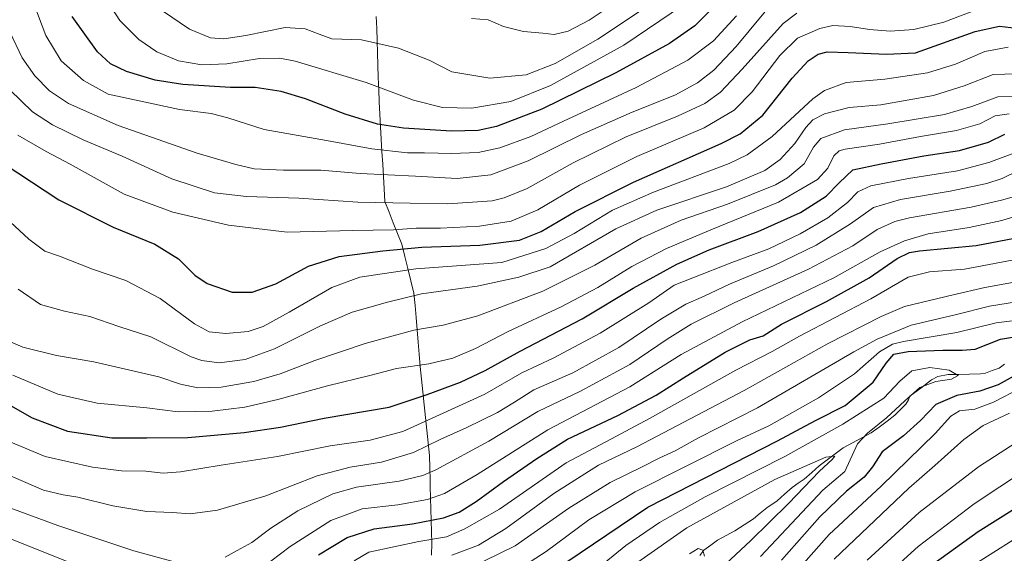
# Model space of a CAD drawing. Units: metres. Extents: x 613734 to 617168, y 4761764 to 4764135.
# Drawn here: x 615076 to 615438, y 4762903 to 4763099 of the extents above; entities that cross this region are included whole.
import ezdxf

# ---------------------------------------------------------------- set-up
doc = ezdxf.new("R2010")
doc.units = ezdxf.units.M
doc.header["$MEASUREMENT"] = 0
for name, color, linetype, lineweight in [('Corriente natural lineal', 142, 'Continuous', 13), ('Curva de nivel maestra', 36, 'Continuous', 30), ('Curva de nivel normal', 36, 'Continuous', 0), ('Municipio', 9, 'Continuous', 13), ('Municipio CxS', 142, 'Continuous', 0)]:
    doc.layers.add(name, color=color, linetype=linetype, lineweight=lineweight)

# ---------------------------------------------------------------- blocks, each defined once
blk = doc.blocks.new('*U161')
at = {"layer": 'Curva de nivel normal', "color": 36, "linetype": 'Continuous', "lineweight": 0}
blk.add_polyline3d([(615294.43, 4763105.33, 990), (615285.17, 4763099.26, 990), (615277.49, 4763095.16, 990), (615272.39, 4763093.9, 990), (615268.26, 4763094.48, 990), (615261.12, 4763095.06, 990), (615253.73, 4763096.9, 990), (615248.16, 4763099.3, 990), (615241.97, 4763099.79, 990)], dxfattribs=at)
blk = doc.blocks.new('*U162')
at = {"layer": 'Curva de nivel normal', "color": 36, "linetype": 'Continuous', "lineweight": 0}
blk.add_polyline3d([(615319.9, 4763104.81, 980), (615297.96, 4763089.99, 980), (615271, 4763075.14, 980), (615256.45, 4763069.3, 980), (615242.08, 4763066.88, 980), (615231.33, 4763067.13, 980), (615220.66, 4763069.8, 980), (615203.32, 4763076.34, 980), (615177.3, 4763084.1, 980), (615171.64, 4763085.21, 980), (615164.12, 4763085.14, 980), (615152.18, 4763083.16, 980), (615143.01, 4763082.83, 980), (615134.43, 4763084.26, 980), (615126.39, 4763087.55, 980), (615119.86, 4763092.07, 980), (615112.89, 4763099.08, 980), (615106.34, 4763109.25, 980)], dxfattribs=at)
blk = doc.blocks.new('*U165')
at = {"layer": 'Curva de nivel normal', "color": 36, "linetype": 'Continuous', "lineweight": 0}
blk.add_polyline3d([(615070.11, 4762932.85, 915), (615084.75, 4762926.53, 915), (615092.06, 4762924.79, 915), (615097.4, 4762923.88, 915), (615110.29, 4762920.72, 915), (615122.72, 4762918.69, 915), (615132.24, 4762918.3, 915), (615138.68, 4762917.77, 915), (615148.76, 4762919.1, 915), (615166.53, 4762924.35, 915), (615185.29, 4762931.74, 915), (615197.4, 4762934.94, 915), (615208.97, 4762936.75, 915), (615220.73, 4762940.29, 915), (615230.77, 4762945.27, 915), (615240.1, 4762949.39, 915), (615251.53, 4762955.06, 915), (615257.81, 4762958.86, 915), (615264.86, 4762963.34, 915), (615279.29, 4762969.57, 915), (615296.18, 4762978.96, 915), (615311.53, 4762989.34, 915), (615320.75, 4762994.8, 915), (615327.44, 4762997.78, 915), (615336.81, 4763002.17, 915), (615352.92, 4763008.88, 915), (615368.65, 4763016.5, 915), (615381.22, 4763024.3, 915), (615389.66, 4763030.34, 915), (615399.54, 4763033.24, 915), (615417.78, 4763036.35, 915), (615431.3, 4763039.14, 915), (615436.87, 4763041.03, 915), (615442.62, 4763043.88, 915)], dxfattribs=at)
blk = doc.blocks.new('*U170')
at = {"layer": 'Curva de nivel normal', "color": 36, "linetype": 'Continuous', "lineweight": 0}
blk.add_polyline3d([(615075.52, 4763000.36, 940), (615083.68, 4762994.7, 940), (615092.52, 4762992.32, 940), (615101.84, 4762990.32, 940), (615112.51, 4762986.6, 940), (615124.25, 4762982.86, 940), (615139.04, 4762975.52, 940), (615142.95, 4762974.09, 940), (615149.33, 4762973.31, 940), (615158.83, 4762974.54, 940), (615169.62, 4762978.38, 940), (615186.57, 4762986.92, 940), (615198.22, 4762991.88, 940), (615211.17, 4762995.55, 940), (615223.62, 4762998.64, 940), (615244.1, 4763001.43, 940), (615259.37, 4763004.76, 940), (615270.88, 4763008.57, 940), (615295.02, 4763022.51, 940), (615310.1, 4763029.36, 940), (615335.69, 4763037.98, 940), (615349.78, 4763043.9, 940), (615355.44, 4763047.98, 940), (615360.78, 4763053.93, 940), (615364.82, 4763059.81, 940), (615367.4, 4763062.63, 940), (615371.66, 4763064.78, 940), (615380.76, 4763067.14, 940), (615392.42, 4763068.08, 940), (615411.68, 4763071.58, 940), (615422.95, 4763075.08, 940), (615433.68, 4763079.25, 940), (615446.62, 4763079.65, 940)], dxfattribs=at)
blk = doc.blocks.new('*U172')
at = {"layer": 'Curva de nivel normal', "color": 36, "linetype": 'Continuous', "lineweight": 0}
blk.add_polyline3d([(615448.82, 4763071.19, 935), (615435.29, 4763071.04, 935), (615425.78, 4763067.48, 935), (615415.8, 4763064.51, 935), (615394.98, 4763061.15, 935), (615378.98, 4763058.9, 935), (615370.35, 4763055.68, 935), (615367.63, 4763052.48, 935), (615364.18, 4763046.35, 935), (615358.1, 4763041.26, 935), (615353.63, 4763038.68, 935), (615336.09, 4763031.54, 935), (615319.01, 4763025.7, 935), (615304.3, 4763019.07, 935), (615287.31, 4763009.2, 935), (615268.27, 4762999.56, 935), (615244.37, 4762990.6, 935), (615231.6, 4762987.17, 935), (615220.82, 4762985.29, 935), (615202.99, 4762980.33, 935), (615184.43, 4762974.08, 935), (615171.77, 4762969.28, 935), (615162.1, 4762966.45, 935), (615150.09, 4762964.3, 935), (615141.52, 4762964.04, 935), (615135.11, 4762965.46, 935), (615127.11, 4762968.13, 935), (615117.66, 4762970.32, 935), (615103.27, 4762973.63, 935), (615089.61, 4762975.93, 935), (615077.22, 4762979.06, 935), (615071.77, 4762981.32, 935)], dxfattribs=at)
blk = doc.blocks.new('*U174')
at = {"layer": 'Curva de nivel normal', "color": 36, "linetype": 'Continuous', "lineweight": 0}
blk.add_polyline3d([(615439.46, 4763064.8, 930), (615434.4, 4763064.02, 930), (615428.76, 4763061.13, 930), (615420.13, 4763058.61, 930), (615406.98, 4763056.43, 930), (615391.9, 4763053.58, 930), (615379.22, 4763051.82, 930), (615377.07, 4763051.23, 930), (615375.06, 4763049.38, 930), (615372.91, 4763044.81, 930), (615369.1, 4763040.63, 930), (615354.8, 4763032.28, 930), (615330.56, 4763022.42, 930), (615313.63, 4763015.27, 930), (615300.94, 4763008.63, 930), (615288.44, 4763000.98, 930), (615274.94, 4762993.84, 930), (615255.43, 4762984.82, 930), (615243.45, 4762978.56, 930), (615235.21, 4762974.94, 930), (615226.28, 4762972.88, 930), (615214.48, 4762971.17, 930), (615205.2, 4762968.73, 930), (615189.15, 4762964.78, 930), (615170.86, 4762959.75, 930), (615158.76, 4762957.03, 930), (615146.81, 4762955.49, 930), (615134.3, 4762955.29, 930), (615122.73, 4762956.78, 930), (615104.46, 4762958.41, 930), (615090.02, 4762961.82, 930), (615073.56, 4762968.73, 930)], dxfattribs=at)
blk = doc.blocks.new('*U175')
at = {"layer": 'Curva de nivel normal', "color": 36, "linetype": 'Continuous', "lineweight": 0}
blk.add_polyline3d([(615339.38, 4763100.83, 970), (615330.93, 4763091.59, 970), (615321.44, 4763084.46, 970), (615302.44, 4763074.42, 970), (615275.77, 4763062.12, 970), (615263.77, 4763056.5, 970), (615252.43, 4763052.28, 970), (615244.43, 4763050.56, 970), (615234.78, 4763050.2, 970), (615224.76, 4763050.47, 970), (615218.52, 4763050.51, 970), (615205.37, 4763051.98, 970), (615188.8, 4763054.98, 970), (615165.88, 4763058.98, 970), (615152.52, 4763063.31, 970), (615146.34, 4763064.95, 970), (615134.82, 4763066.35, 970), (615108.52, 4763072.01, 970), (615099.53, 4763077.09, 970), (615091.34, 4763084.23, 970), (615085.7, 4763093.58, 970), (615081.26, 4763105.25, 970)], dxfattribs=at)
blk = doc.blocks.new('*U183')
at = {"layer": 'Curva de nivel normal', "color": 36, "linetype": 'Continuous', "lineweight": 0}
blk.add_polyline3d([(615361.53, 4763101.79, 960), (615356.53, 4763097.95, 960), (615341.47, 4763081.2, 960), (615333.41, 4763072.69, 960), (615327.71, 4763068.52, 960), (615317.64, 4763063.9, 960), (615298.81, 4763056.29, 960), (615279.34, 4763046.74, 960), (615262.43, 4763037.4, 960), (615254.03, 4763033.86, 960), (615249.58, 4763032.86, 960), (615233.34, 4763031.69, 960), (615219.46, 4763031.92, 960), (615200.22, 4763032.28, 960), (615178.65, 4763033.75, 960), (615159.35, 4763034.4, 960), (615147.66, 4763035.75, 960), (615131.96, 4763040.86, 960), (615113.66, 4763049.23, 960), (615099.34, 4763055.28, 960), (615088.13, 4763060.68, 960), (615080.82, 4763065.48, 960), (615072.46, 4763073.62, 960)], dxfattribs=at)
blk = doc.blocks.new('*U184')
at = {"layer": 'Curva de nivel normal', "color": 36, "linetype": 'Continuous', "lineweight": 0}
blk.add_polyline3d([(615427.72, 4763103.14, 955), (615415.5, 4763098.51, 955), (615404.45, 4763095.81, 955), (615395.74, 4763095.21, 955), (615388.22, 4763095.78, 955), (615381.09, 4763096.88, 955), (615374.68, 4763097.23, 955), (615369.96, 4763096.19, 955), (615361.75, 4763092.62, 955), (615355.29, 4763086.25, 955), (615345.04, 4763072.89, 955), (615338.52, 4763066.17, 955), (615327.44, 4763059.66, 955), (615302.74, 4763049.1, 955), (615281.63, 4763038.57, 955), (615266.4, 4763029.46, 955), (615256.55, 4763025.29, 955), (615244.91, 4763023.46, 955), (615230.65, 4763022.79, 955), (615221.64, 4763022.78, 955), (615213.36, 4763022.17, 955), (615198.46, 4763021.93, 955), (615174.33, 4763021.28, 955), (615152.75, 4763023.81, 955), (615132.27, 4763028.65, 955), (615114.45, 4763035.28, 955), (615094.56, 4763046.29, 955), (615085.75, 4763050.95, 955), (615075.37, 4763056.9, 955)], dxfattribs=at)
blk = doc.blocks.new('*U189')
at = {"layer": 'Curva de nivel normal', "color": 36, "linetype": 'Continuous', "lineweight": 0}
for points in [[(615375.21, 4762901.09, 885), (615402.64, 4762927.24, 885), (615412.14, 4762935.57, 885), (615422.82, 4762945.15, 885), (615429.95, 4762950.27, 885), (615439.58, 4762954.82, 885)], [(615451.33, 4762997.11, 885), (615432.28, 4762994.04, 885), (615419.65, 4762990.93, 885), (615403.44, 4762987.14, 885), (615391.07, 4762981.95, 885), (615382.44, 4762977.26, 885), (615347.11, 4762956.76, 885), (615325.37, 4762945.71, 885), (615316.82, 4762940.96, 885), (615311.18, 4762938.33, 885), (615304.7, 4762935.03, 885), (615292.92, 4762929.36, 885), (615277.77, 4762919.82, 885), (615258.1, 4762906.08, 885), (615241.28, 4762897.85, 885)]]:
    blk.add_polyline3d(points, dxfattribs=at)
blk = doc.blocks.new('*U193')
at = {"layer": 'Curva de nivel normal', "color": 36, "linetype": 'Continuous', "lineweight": 0}
blk.add_polyline3d([(615354.21, 4763107.61, 965), (615339.24, 4763089.58, 965), (615331.07, 4763080.83, 965), (615325.01, 4763076.16, 965), (615316.74, 4763071.62, 965), (615301.02, 4763065.34, 965), (615282.44, 4763057.23, 965), (615262.77, 4763047.56, 965), (615249.1, 4763042.36, 965), (615236.77, 4763040.98, 965), (615221.43, 4763041.82, 965), (615201.09, 4763042.89, 965), (615186.62, 4763044.12, 965), (615172.99, 4763044.1, 965), (615162.24, 4763044.58, 965), (615155.47, 4763046.18, 965), (615141.25, 4763050.27, 965), (615112.29, 4763060.54, 965), (615094, 4763068.61, 965), (615087.06, 4763073.21, 965), (615081.65, 4763078.8, 965), (615076.95, 4763085.39, 965), (615072.5, 4763094.97, 965)], dxfattribs=at)
blk = doc.blocks.new('*U202')
at = {"layer": 'Curva de nivel normal', "color": 36, "linetype": 'Continuous', "lineweight": 0}
blk.add_polyline3d([(615304.49, 4763102.84, 985), (615288.42, 4763092.24, 985), (615272.7, 4763083.3, 985), (615262.1, 4763079.15, 985), (615248.77, 4763077.84, 985), (615234.83, 4763080.2, 985), (615226.44, 4763084.55, 985), (615215.2, 4763088.95, 985), (615201.58, 4763091.95, 985), (615190.68, 4763092.38, 985), (615186, 4763094.03, 985), (615180.93, 4763096.08, 985), (615173.58, 4763096.45, 985), (615159.16, 4763093.56, 985), (615151.08, 4763092.29, 985), (615146.15, 4763092.71, 985), (615138.44, 4763095.88, 985), (615128.5, 4763102.6, 985)], dxfattribs=at)
blk = doc.blocks.new('*U203')
at = {"layer": 'Curva de nivel normal', "color": 36, "linetype": 'Continuous', "lineweight": 0}
blk.add_polyline3d([(615442.13, 4763050.74, 920), (615432, 4763046.94, 920), (615420.55, 4763043.88, 920), (615402.52, 4763040.98, 920), (615388.66, 4763038.3, 920), (615383.91, 4763036.15, 920), (615380.16, 4763032.24, 920), (615372.95, 4763026.57, 920), (615362.78, 4763020.65, 920), (615351.25, 4763015.22, 920), (615337.6, 4763010.14, 920), (615323.3, 4763004.52, 920), (615316.44, 4763001.76, 920), (615307.11, 4762995.33, 920), (615289.33, 4762984.13, 920), (615272.01, 4762974.96, 920), (615260.53, 4762969.57, 920), (615246.91, 4762961.74, 920), (615228.97, 4762953.52, 920), (615216.77, 4762948, 920), (615204.77, 4762944.88, 920), (615190.09, 4762942.72, 920), (615170.72, 4762938.84, 920), (615150.08, 4762935.68, 920), (615135.09, 4762933.19, 920), (615128.76, 4762932.74, 920), (615122.42, 4762933.42, 920), (615113.42, 4762933.61, 920), (615102.76, 4762934.98, 920), (615085.42, 4762938.81, 920), (615072.76, 4762944.11, 920)], dxfattribs=at)
blk = doc.blocks.new('*U206')
at = {"layer": 'Curva de nivel normal', "color": 36, "linetype": 'Continuous', "lineweight": 0}
blk.add_polyline3d([(615439.12, 4763089.25, 945), (615430.59, 4763087.74, 945), (615419.78, 4763083.09, 945), (615409.44, 4763079.83, 945), (615393.78, 4763077.51, 945), (615379.66, 4763076.3, 945), (615371.7, 4763073.37, 945), (615367.37, 4763070.32, 945), (615352.48, 4763056.4, 945), (615343.25, 4763049.68, 945), (615336.68, 4763046.57, 945), (615308.9, 4763036.05, 945), (615293.8, 4763029.33, 945), (615279.77, 4763020.76, 945), (615269.27, 4763015.32, 945), (615253.1, 4763010.09, 945), (615221.51, 4763007.81, 945), (615200.95, 4763004.79, 945), (615190.74, 4763001.01, 945), (615175, 4762991.86, 945), (615165.45, 4762986.63, 945), (615160.02, 4762984.82, 945), (615151.78, 4762984.01, 945), (615145.68, 4762984.67, 945), (615140.27, 4762987.64, 945), (615127.63, 4762996.89, 945), (615115.09, 4763003.53, 945), (615102.76, 4763007.73, 945), (615090.71, 4763012.52, 945), (615085.24, 4763014.32, 945), (615079.43, 4763018.73, 945), (615060.73, 4763036, 945)], dxfattribs=at)
blk = doc.blocks.new('*U207')
at = {"layer": 'Curva de nivel normal', "color": 36, "linetype": 'Continuous', "lineweight": 0}
for points in [[(615447.43, 4763036.1, 910), (615436.69, 4763033.02, 910), (615425.53, 4763030.52, 910), (615402.84, 4763026.58, 910), (615397.51, 4763025.19, 910), (615391.04, 4763022.22, 910), (615382.09, 4763016.29, 910), (615365.78, 4763007.68, 910), (615338.51, 4762995.32, 910), (615322.72, 4762987.51, 910), (615313.84, 4762982.02, 910), (615300.11, 4762972.64, 910), (615282.08, 4762962.81, 910), (615266.34, 4762955.45, 910), (615248.36, 4762944.48, 910), (615228.92, 4762933.9, 910), (615224.14, 4762931.9, 910), (615215.39, 4762929.74, 910), (615199.77, 4762927.6, 910), (615191.1, 4762925.19, 910), (615178.23, 4762918.85, 910), (615168.29, 4762912.56, 910), (615161.36, 4762907.23, 910), (615155.94, 4762904.37, 910), (615151.56, 4762901.8, 910)], [(615134.19, 4762899.77, 910), (615117.98, 4762904.13, 910), (615090.08, 4762913.54, 910), (615071.43, 4762920.37, 910)]]:
    blk.add_polyline3d(points, dxfattribs=at)
blk = doc.blocks.new('*U214')
at = {"layer": 'Curva de nivel maestra', "color": 36, "linetype": 'Continuous', "lineweight": 30}
blk.add_polyline3d([(615070.37, 4763046.37, 950), (615090.41, 4763033.22, 950), (615110.4, 4763023.14, 950), (615125.72, 4763016.86, 950), (615134.34, 4763011.48, 950), (615140.39, 4763005.53, 950), (615144.96, 4763002.44, 950), (615154.05, 4762999.26, 950), (615161.41, 4762999.28, 950), (615170.1, 4763002.35, 950), (615182.19, 4763008.79, 950), (615193.44, 4763012.4, 950), (615209.44, 4763014.4, 950), (615223.74, 4763015.82, 950), (615245.1, 4763016.55, 950), (615259.64, 4763018.34, 950), (615267.57, 4763021.51, 950), (615280.06, 4763028.84, 950), (615301.48, 4763039.71, 950), (615333.75, 4763053.86, 950), (615340.64, 4763057.43, 950), (615348.97, 4763064.29, 950), (615359.78, 4763077.83, 950), (615365.67, 4763084.21, 950), (615369.35, 4763086.69, 950), (615372.61, 4763087.59, 950), (615380.3, 4763087.29, 950), (615394.41, 4763086.68, 950), (615405.11, 4763087.26, 950), (615427.02, 4763094.99, 950), (615435.91, 4763097.04, 950), (615444.25, 4763096.05, 950)], dxfattribs=at)
blk = doc.blocks.new('*U215')
at = {"layer": 'Curva de nivel maestra', "color": 36, "linetype": 'Continuous', "lineweight": 30}
blk.add_polyline3d([(615335.4, 4763108.49, 975), (615324.02, 4763097.09, 975), (615314.75, 4763090.59, 975), (615295.04, 4763079.81, 975), (615267.9, 4763066.54, 975), (615251.14, 4763060.18, 975), (615244.43, 4763058.63, 975), (615234.61, 4763058.41, 975), (615217.04, 4763059.52, 975), (615207.44, 4763060.98, 975), (615195.59, 4763064.6, 975), (615181, 4763070.33, 975), (615172.15, 4763072.98, 975), (615162.56, 4763074.43, 975), (615153.51, 4763074.51, 975), (615136.02, 4763075.59, 975), (615125.87, 4763077.11, 975), (615115.28, 4763080.31, 975), (615109.44, 4763083.17, 975), (615104.66, 4763087.56, 975), (615095.36, 4763100.58, 975)], dxfattribs=at)
blk = doc.blocks.new('*U216')
at = {"layer": 'Curva de nivel maestra', "color": 36, "linetype": 'Continuous', "lineweight": 30}
blk.add_polyline3d([(615064.61, 4762962.07, 925), (615080.65, 4762953.04, 925), (615093.63, 4762948.2, 925), (615109.86, 4762945.71, 925), (615122.76, 4762945.66, 925), (615137.84, 4762945.86, 925), (615158.56, 4762947.65, 925), (615171.81, 4762949.67, 925), (615187.93, 4762952.9, 925), (615211.81, 4762956.95, 925), (615225.77, 4762961.63, 925), (615238, 4762966.22, 925), (615247.05, 4762970.46, 925), (615259.88, 4762977.54, 925), (615282.61, 4762989.43, 925), (615301.33, 4763000.67, 925), (615317.48, 4763009.55, 925), (615329.3, 4763014.78, 925), (615347.31, 4763021.55, 925), (615362.84, 4763028.48, 925), (615372.25, 4763034.57, 925), (615377.11, 4763039.39, 925), (615382.11, 4763044.21, 925), (615392.44, 4763046.44, 925), (615408.17, 4763049.39, 925), (615421.31, 4763051.32, 925), (615431.87, 4763054.33, 925), (615437.87, 4763057.33, 925)], dxfattribs=at)

msp = doc.modelspace()

# ---------------------------------------------------------------- linework, layer by layer
at = {"layer": 'Corriente natural lineal', "color": 142, "linetype": 'Continuous', "lineweight": 13}
msp.add_polyline3d([(615325.85, 4762902.52, 860.14), (615327.39, 4762904.43, 860.26), (615329.9, 4762906.24, 860.51), (615332.4, 4762908.05, 860.64), (615335.59, 4762909.79, 860.68), (615338.77, 4762911.52, 860.71), (615342.15, 4762913.76, 860.89), (615345.53, 4762915.99, 861.71), (615348.01, 4762917.98, 862.03), (615350.48, 4762919.98, 862.21), (615354.24, 4762922.56, 862.38), (615357, 4762924.99, 862.51), (615359.77, 4762927.43, 862.88), (615362, 4762929, 863.18), (615364.23, 4762930.57, 864.43), (615367, 4762933.01, 864.94), (615369.76, 4762935.45, 865.2), (615372.66, 4762937.63, 864.93), (615375.57, 4762939.81, 865.54), (615378.48, 4762941.98, 867.62), (615381.91, 4762943.83, 869.72), (615385.35, 4762945.68, 870.97), (615388.78, 4762947.53, 871.73), (615391.71, 4762949.68, 871.99), (615394.63, 4762951.84, 872.02), (615397.55, 4762953.99, 871.36), (615399.52, 4762956.03, 870.71), (615401.49, 4762958.08, 869.64), (615402.57, 4762959.69, 869.65), (615403, 4762961, 869.46), (615407, 4762963.99, 870.12), (615411.01, 4762966.99, 870.43), (615413.29, 4762968.31, 869.86), (615417.03, 4762968.95, 869.57), (615421, 4762969.03, 869.67), (615424.98, 4762969.11, 871.43), (615428.95, 4762969.19, 872.54), (615430.81, 4762969.54, 872.78), (615433.29, 4762970.44, 872.43), (615435.77, 4762971.34, 871.83), (615437.76, 4762972.76, 871.71)], dxfattribs=at)
at = {"layer": 'Curva de nivel maestra', "color": 36, "linetype": 'Continuous', "lineweight": 30}
for points in [[(615185.77, 4762902.75, 900), (615196.4, 4762909.13, 900), (615206.3, 4762912.22, 900), (615220.4, 4762914.1, 900), (615231.77, 4762916.32, 900), (615237.43, 4762918.37, 900), (615243.77, 4762922.29, 900), (615253.74, 4762929.72, 900), (615265.96, 4762938.07, 900), (615277.26, 4762945.2, 900), (615295.74, 4762953.98, 900), (615309.88, 4762961.36, 900), (615319.88, 4762967.77, 900), (615335.18, 4762977.18, 900), (615344.28, 4762981.73, 900), (615349.09, 4762983.2, 900), (615355.86, 4762987.48, 900), (615372.44, 4762995.86, 900), (615388.1, 4763004.48, 900), (615398.39, 4763011.57, 900), (615402.9, 4763013.82, 900), (615406.52, 4763014.4, 900), (615427.36, 4763016.44, 900), (615449.78, 4763020.65, 900)], [(615271.76, 4762896.63, 875), (615306.82, 4762920.27, 875), (615354.44, 4762944.66, 875), (615368.4, 4762952.03, 875), (615379.24, 4762957.61, 875), (615389.55, 4762966.13, 875), (615394.34, 4762973.19, 875), (615397.16, 4762976.41, 875), (615402.4, 4762977.46, 875), (615415.18, 4762977.94, 875), (615422.21, 4762977.91, 875), (615427, 4762978.28, 875), (615436.28, 4762981.96, 875), (615447.15, 4762983.84, 875)], [(615448.4, 4762972.48, 875), (615435.45, 4762965.24, 875), (615428.73, 4762962.88, 875), (615420.31, 4762961.29, 875), (615412.58, 4762957.97, 875), (615406.98, 4762952.13, 875), (615400.73, 4762946.46, 875), (615392.84, 4762940.57, 875), (615389.26, 4762935.07, 875), (615386.28, 4762931.24, 875), (615379.73, 4762926.07, 875), (615369.93, 4762916.71, 875), (615355.91, 4762900.77, 875)], [(615447.78, 4762923.56, 900), (615428.11, 4762911.12, 900), (615411.44, 4762899.16, 900)]]:
    msp.add_polyline3d(points, dxfattribs=at)
at = {"layer": 'Curva de nivel normal', "color": 36, "linetype": 'Continuous', "lineweight": 0}
for points in [[(615161.26, 4762895.03, 905), (615175.37, 4762905.77, 905), (615190.3, 4762915.39, 905), (615201.86, 4762919.59, 905), (615214.93, 4762921.07, 905), (615225.81, 4762923.05, 905), (615232.1, 4762925.31, 905), (615244.1, 4762932.22, 905), (615270.1, 4762948.66, 905), (615300.11, 4762964.45, 905), (615319.06, 4762976.28, 905), (615341.47, 4762988.4, 905), (615375.11, 4763004.56, 905), (615392.12, 4763014.09, 905), (615401.02, 4763018.09, 905), (615409.8, 4763020.66, 905), (615424.76, 4763023.04, 905), (615436.86, 4763025.6, 905), (615445.12, 4763028.15, 905)], [(615198.91, 4762900.48, 895), (615204.29, 4762903.75, 895), (615222.7, 4762907.59, 895), (615232.82, 4762909.28, 895), (615239.37, 4762912.16, 895), (615252.32, 4762919.56, 895), (615276.77, 4762936.57, 895), (615293.44, 4762945.34, 895), (615307.44, 4762952.76, 895), (615339.11, 4762970.57, 895), (615352.45, 4762977.47, 895), (615362.45, 4762983.08, 895), (615388.74, 4762996.77, 895), (615402.43, 4763004.74, 895), (615410.18, 4763006.76, 895), (615423.06, 4763007.72, 895), (615441.19, 4763011.14, 895)], [(615234.77, 4762902.59, 890), (615244.64, 4762906.31, 890), (615254.61, 4762912.45, 890), (615272.28, 4762925.25, 890), (615288.66, 4762935.65, 890), (615302.75, 4762942.37, 890), (615317.44, 4762950.13, 890), (615342.11, 4762963.14, 890), (615372.78, 4762980.25, 890), (615392.49, 4762990.36, 890), (615401.06, 4762993.96, 890), (615418.93, 4762998.28, 890), (615430.59, 4763000.9, 890), (615450.9, 4763004.64, 890)], [(615452.26, 4762990.24, 880), (615434.73, 4762988.01, 880), (615420.25, 4762984.37, 880), (615400.67, 4762981.06, 880), (615396.69, 4762980.12, 880), (615391.89, 4762977.35, 880), (615382.72, 4762969.25, 880), (615369.46, 4762960.36, 880), (615351.23, 4762950.07, 880), (615339.62, 4762944.73, 880), (615302.15, 4762925.81, 880), (615285.14, 4762915.56, 880), (615269.45, 4762903.95, 880), (615258.45, 4762896.84, 880)], [(615290.77, 4762899.68, 870), (615298.67, 4762906.12, 870), (615311.11, 4762914.66, 870), (615327.78, 4762924.02, 870), (615357.11, 4762938.88, 870), (615378.37, 4762950.73, 870), (615393.43, 4762960.25, 870), (615399.3, 4762966.52, 870), (615403.74, 4762970.35, 870), (615410.4, 4762971.56, 870), (615417.5, 4762970.58, 870), (615420.72, 4762968.62, 870), (615418.28, 4762967.25, 870), (615412.54, 4762966.43, 870), (615406.68, 4762964.18, 870), (615401.12, 4762959.29, 870), (615394.43, 4762953.04, 870), (615387.52, 4762947.49, 870), (615383.73, 4762943.56, 870), (615379.11, 4762933.35, 870), (615371.06, 4762926.52, 870), (615348.13, 4762902.15, 870)], [(615361.11, 4762896.34, 880), (615373.44, 4762910.16, 880), (615392.44, 4762927.93, 880), (615412.37, 4762947.33, 880), (615418.04, 4762953.65, 880), (615421.27, 4762955.67, 880), (615426.92, 4762956.19, 880), (615433.78, 4762958.85, 880), (615444.13, 4762964.19, 880)], [(615445.92, 4762946.48, 890), (615428.29, 4762935.07, 890), (615406.5, 4762918.23, 890), (615387.29, 4762900.8, 890)], [(615335.38, 4762899.41, 865), (615344.43, 4762907.87, 865), (615358.44, 4762921.64, 865), (615369.78, 4762933.48, 865), (615374.52, 4762937.72, 865), (615375.44, 4762939.02, 865), (615372.19, 4762938.58, 865), (615353.44, 4762930.44, 865), (615321.11, 4762912.61, 865), (615303.11, 4762900.02, 865)], [(615445.45, 4762933.9, 895), (615426.62, 4762921.45, 895), (615406.12, 4762905.82, 895), (615392.85, 4762893.82, 895)], [(615064.63, 4762911.76, 905), (615093.22, 4762900.42, 905)], [(615449.15, 4762913.4, 905), (615425.56, 4762898.46, 905)], [(615327.59, 4762902.28, 860), (615327.02, 4762904.48, 860), (615325.23, 4762905.06, 860), (615322.12, 4762903.06, 860)]]:
    msp.add_polyline3d(points, dxfattribs=at)
at = {"layer": 'Municipio', "color": 9, "linetype": 'Continuous', "lineweight": 13}
msp.add_polyline3d([(615207.03, 4763100.61, 986.94), (615207.18, 4763096.12, 986.15), (615207.33, 4763091.64, 985.11), (615207.48, 4763087.15, 983.52), (615207.63, 4763082.67, 982.01), (615207.78, 4763078.18, 980.57), (615207.93, 4763073.7, 979.39), (615208.08, 4763069.21, 978.11), (615208.34, 4763064.63, 976.34), (615208.6, 4763060.06, 974.46), (615208.86, 4763055.48, 972.63), (615209.12, 4763050.91, 970.2), (615209.39, 4763046.34, 967.17), (615209.65, 4763041.76, 964.4), (615209.91, 4763037.19, 962.37), (615210.17, 4763032.61, 960.44), (615211.73, 4763028.68, 958.46), (615213.29, 4763024.76, 956.25), (615214.85, 4763020.83, 953.93), (615216.41, 4763016.9, 951.16), (615217.53, 4763012.4, 947.44), (615218.65, 4763007.89, 944.48), (615219.77, 4763003.39, 942.14), (615220.89, 4762998.89, 940.06), (615221.27, 4762994.4, 938.17), (615221.64, 4762989.91, 936.43), (615222.02, 4762985.42, 934.74), (615222.4, 4762980.93, 933.15), (615222.77, 4762976.44, 931.62), (615223.15, 4762971.95, 929.93), (615223.64, 4762967.27, 927.88), (615224.14, 4762962.58, 925.76), (615224.63, 4762957.9, 923.24), (615225.13, 4762953.22, 920.58), (615225.62, 4762948.54, 918.41), (615226.12, 4762943.85, 916), (615226.61, 4762939.17, 913.27), (615226.72, 4762934.74, 910.87), (615226.83, 4762930.31, 909.04), (615226.89, 4762927.82, 907.98), (615226.99, 4762923.66, 905.61), (615227.09, 4762919.5, 902.66), (615227.2, 4762915.33, 900.19), (615227.3, 4762911.17, 897.2), (615227.4, 4762907.01, 893.71), (615227.26, 4762902.54, 890.18)], dxfattribs=at)
msp.add_polyline3d([(615207.03, 4763100.61, 986.94), (615207.18, 4763096.12, 986.15), (615207.33, 4763091.64, 985.11), (615207.48, 4763087.15, 983.52), (615207.63, 4763082.67, 982.01), (615207.78, 4763078.18, 980.57), (615207.93, 4763073.7, 979.39), (615208.08, 4763069.21, 978.11), (615208.34, 4763064.63, 976.34), (615208.6, 4763060.06, 974.46), (615208.86, 4763055.48, 972.63), (615209.12, 4763050.91, 970.2), (615209.39, 4763046.34, 967.17), (615209.65, 4763041.76, 964.4), (615209.91, 4763037.19, 962.37), (615210.17, 4763032.61, 960.44), (615211.73, 4763028.68, 958.46), (615213.29, 4763024.76, 956.25), (615214.85, 4763020.83, 953.93), (615216.41, 4763016.9, 951.16), (615217.53, 4763012.4, 947.44), (615218.65, 4763007.89, 944.48), (615219.77, 4763003.39, 942.14), (615220.89, 4762998.89, 940.06), (615221.27, 4762994.4, 938.17), (615221.64, 4762989.91, 936.43), (615222.02, 4762985.42, 934.74), (615222.4, 4762980.93, 933.15), (615222.77, 4762976.44, 931.62), (615223.15, 4762971.95, 929.93), (615223.64, 4762967.27, 927.88), (615224.14, 4762962.58, 925.76), (615224.63, 4762957.9, 923.24), (615225.13, 4762953.22, 920.58), (615225.62, 4762948.54, 918.41), (615226.12, 4762943.85, 916), (615226.61, 4762939.17, 913.27), (615226.72, 4762934.74, 910.87), (615226.83, 4762930.31, 909.04), (615226.89, 4762927.82, 907.98), (615226.99, 4762923.66, 905.61), (615227.09, 4762919.5, 902.66), (615227.2, 4762915.33, 900.19), (615227.3, 4762911.17, 897.2), (615227.4, 4762907.01, 893.71), (615227.26, 4762902.54, 890.18)], dxfattribs=at)
at = {"layer": 'Municipio CxS', "color": 142, "linetype": 'Continuous', "lineweight": 0}
for points in [[(615227.26, 4762902.54, 890.18), (615227.4, 4762907.01, 893.71), (615227.3, 4762911.17, 897.2), (615227.2, 4762915.33, 900.19), (615227.09, 4762919.5, 902.66), (615226.99, 4762923.66, 905.61), (615226.89, 4762927.82, 907.98), (615226.83, 4762930.31, 909.04), (615226.72, 4762934.74, 910.87), (615226.61, 4762939.17, 913.27), (615226.12, 4762943.85, 916), (615225.62, 4762948.54, 918.41), (615225.13, 4762953.22, 920.58), (615224.63, 4762957.9, 923.24), (615224.14, 4762962.58, 925.76), (615223.64, 4762967.27, 927.88), (615223.15, 4762971.95, 929.93), (615222.77, 4762976.44, 931.62), (615222.4, 4762980.93, 933.15), (615222.02, 4762985.42, 934.74), (615221.64, 4762989.91, 936.43), (615221.27, 4762994.4, 938.17), (615220.89, 4762998.89, 940.06), (615219.77, 4763003.39, 942.14), (615218.65, 4763007.89, 944.48), (615217.53, 4763012.4, 947.44), (615216.41, 4763016.9, 951.16), (615214.85, 4763020.83, 953.93), (615213.29, 4763024.76, 956.25), (615211.73, 4763028.68, 958.46), (615210.17, 4763032.61, 960.44), (615209.91, 4763037.19, 962.37), (615209.65, 4763041.76, 964.4), (615209.39, 4763046.34, 967.17), (615209.12, 4763050.91, 970.2), (615208.86, 4763055.48, 972.63), (615208.6, 4763060.06, 974.46), (615208.34, 4763064.63, 976.34), (615208.08, 4763069.21, 978.11), (615207.93, 4763073.7, 979.39), (615207.78, 4763078.18, 980.57), (615207.63, 4763082.67, 982.01), (615207.48, 4763087.15, 983.52), (615207.33, 4763091.64, 985.11), (615207.18, 4763096.12, 986.15), (615207.03, 4763100.61, 986.94)], [(615207.03, 4763100.61, 986.94), (615207.18, 4763096.12, 986.15), (615207.33, 4763091.64, 985.11), (615207.48, 4763087.15, 983.52), (615207.63, 4763082.67, 982.01), (615207.78, 4763078.18, 980.57), (615207.93, 4763073.7, 979.39), (615208.08, 4763069.21, 978.11), (615208.34, 4763064.63, 976.34), (615208.6, 4763060.06, 974.46), (615208.86, 4763055.48, 972.63), (615209.12, 4763050.91, 970.2), (615209.39, 4763046.34, 967.17), (615209.65, 4763041.76, 964.4), (615209.91, 4763037.19, 962.37), (615210.17, 4763032.61, 960.44), (615211.73, 4763028.68, 958.46), (615213.29, 4763024.76, 956.25), (615214.85, 4763020.83, 953.93), (615216.41, 4763016.9, 951.16), (615217.53, 4763012.4, 947.44), (615218.65, 4763007.89, 944.48), (615219.77, 4763003.39, 942.14), (615220.89, 4762998.89, 940.06), (615221.27, 4762994.4, 938.17), (615221.64, 4762989.91, 936.43), (615222.02, 4762985.42, 934.74), (615222.4, 4762980.93, 933.15), (615222.77, 4762976.44, 931.62), (615223.15, 4762971.95, 929.93), (615223.64, 4762967.27, 927.88), (615224.14, 4762962.58, 925.76), (615224.63, 4762957.9, 923.24), (615225.13, 4762953.22, 920.58), (615225.62, 4762948.54, 918.41), (615226.12, 4762943.85, 916), (615226.61, 4762939.17, 913.27), (615226.72, 4762934.74, 910.87), (615226.83, 4762930.31, 909.04), (615226.89, 4762927.82, 907.98), (615226.99, 4762923.66, 905.61), (615227.09, 4762919.5, 902.66), (615227.2, 4762915.33, 900.19), (615227.3, 4762911.17, 897.2), (615227.4, 4762907.01, 893.71), (615227.26, 4762902.54, 890.18)]]:
    msp.add_polyline3d(points, dxfattribs=at)

# ---------------------------------------------------------------- block references
at = {"layer": 'Curva de nivel maestra', "color": 36, "linetype": 'Continuous', "lineweight": 30}
for name in ['*U214', '*U215', '*U216']:
    msp.add_blockref(name, (0, 0), dxfattribs=at)
at = {"layer": 'Curva de nivel normal', "color": 36, "linetype": 'Continuous', "lineweight": 0}
for name in ['*U170', '*U206', '*U184', '*U183', '*U193', '*U175', '*U162', '*U202', '*U161', '*U207', '*U165', '*U203', '*U174', '*U172', '*U189']:
    msp.add_blockref(name, (0, 0), dxfattribs=at)

doc.saveas('drawing.dxf')
